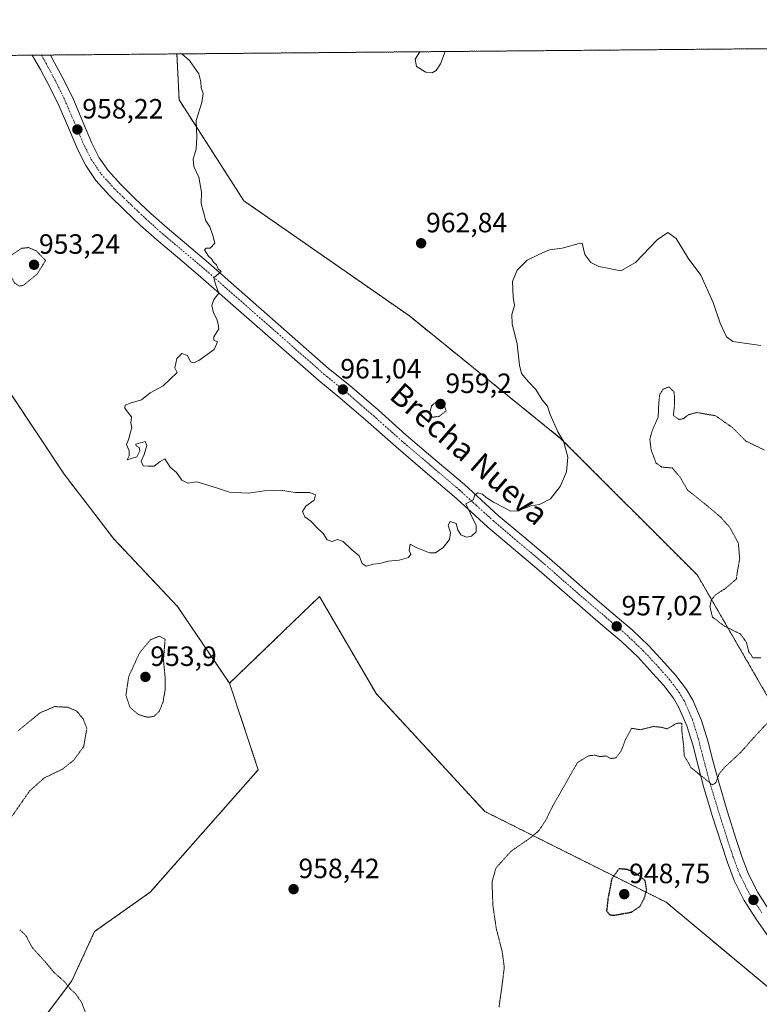
# Model space of a CAD drawing. Units: metres. Extents: x 559609 to 563040, y 4737943 to 4740287.
# Drawn here: x 561574 to 561840, y 4739933 to 4740287 of the extents above; entities that cross this region are included whole.
import ezdxf
from ezdxf.enums import TextEntityAlignment as Align

# ---------------------------------------------------------------- set-up
doc = ezdxf.new("R2010")
doc.units = ezdxf.units.M
doc.header["$MEASUREMENT"] = 0
for name, pattern in [('TRAZO_Y_PUNTO', [1, 0.5, -0.25, 0, -0.25]), ('TRAZOS', [0.75, 0.5, -0.25]), ('TRAZOS2', [0.375, 0.25, -0.125])]:
    doc.linetypes.add(name, pattern=pattern)
for name, color, linetype, lineweight in [('Arbolado forestal', 92, 'TRAZOS', 0), ('Arbolado forestal CxS', 92, 'Continuous', 0), ('Carretera de calzada única', 19, 'Continuous', 13), ('Carretera de calzada única Cxs', 19, 'Continuous', 13), ('Carretera de calzada única eje', 19, 'TRAZO_Y_PUNTO', 0), ('Carátula', 7, 'Continuous', 5), ('Comarca CxS', 133, 'Continuous', 0), ('Comunidad Autónoma CxS', 142, 'Continuous', 0), ('Curva de nivel maestra depresión', 36, 'TRAZOS2', 30), ('Curva de nivel normal', 36, 'Continuous', 0), ('Curva de nivel normal depresión', 36, 'TRAZOS2', 0), ('Espacio natural protegido CxS', 2, 'Continuous', 0), ('Municipio CxS', 142, 'Continuous', 0), ('Provincia CxS', 1, 'Continuous', 0), ('Punto de cota en terreno', 7, 'Continuous', 0), ('Rótulo de punto de cota en terreno', 19, 'Continuous', 0), ('Texto cartográfico', 19, 'Continuous', 0)]:
    doc.layers.add(name, color=color, linetype=linetype, lineweight=lineweight)
doc.styles.add('Arial', font='txt', dxfattribs={"height": 0.2})

# ---------------------------------------------------------------- blocks, each defined once
blk = doc.blocks.new('*U151')
at = {"layer": 'Arbolado forestal CxS', "color": 92, "linetype": 'Continuous', "lineweight": 0}
blk.add_polyline3d([(562037.29, 4739836.59, 955.05), (562024.26, 4739817.05, 957.32), (561985.19, 4739823.56, 956.36), (561880.98, 4739888.7, 955.28), (561845.16, 4739937.54, 953.12), (561843.38, 4739939.02, 953.08), (561848.32, 4739971.13, 952.58), (561845.74, 4740038.37, 954.84), (561817.29, 4740087.51, 955.65), (561768.16, 4740136.64, 959.99), (561713.85, 4740180.61, 962.06), (561654.38, 4740221.98, 960.9), (561631.1, 4740258.19, 959.21), (561630.32, 4740274.71, 959.74), (562120.11, 4740279.04, 954.93), (562102.43, 4740233.88, 955.6), (562047.07, 4740129.68, 958.49), (562014.5, 4740045.01, 958), (561988.45, 4739989.65, 956.23), (561988.45, 4739963.59, 954.26), (562017.75, 4739924.51, 952.28), (562037.29, 4739888.69, 951.24), (562037.29, 4739836.59, 955.05)], close=True, dxfattribs=at)
blk = doc.blocks.new('*U158')
at = {"layer": 'Curva de nivel normal', "color": 36, "linetype": 'Continuous', "lineweight": 0}
blk.add_polyline3d([(561632.04, 4740274.73, 960), (561634.89, 4740272.33, 960), (561638.22, 4740267.52, 960), (561638.94, 4740264.64, 960), (561638.97, 4740262.54, 960), (561639.77, 4740260.48, 960), (561639.21, 4740257.29, 960), (561637.18, 4740250.81, 960), (561637.43, 4740244.87, 960), (561637.18, 4740240.54, 960), (561636.21, 4740236.87, 960), (561636.45, 4740234.27, 960), (561638.22, 4740230.46, 960), (561639.14, 4740225.04, 960), (561639.07, 4740220.98, 960), (561640.66, 4740214.8, 960), (561642.14, 4740212.61, 960), (561643.19, 4740209.57, 960), (561643.92, 4740206.7, 960), (561642.26, 4740204.98, 960), (561640.77, 4740204.91, 960), (561640.25, 4740204.39, 960), (561641.67, 4740202.14, 960), (561642.68, 4740201.15, 960), (561643.42, 4740199.9, 960), (561644.49, 4740198.96, 960), (561645.13, 4740197.51, 960), (561646.21, 4740196.53, 960), (561643.62, 4740194.3, 960), (561644.22, 4740192.09, 960), (561645.33, 4740188.84, 960), (561643.54, 4740186.54, 960), (561642.82, 4740184.4, 960), (561643.4, 4740181.77, 960), (561644.61, 4740179.41, 960), (561645.17, 4740177.64, 960), (561645.4, 4740176.03, 960), (561643.63, 4740173.08, 960), (561643.59, 4740171.89, 960), (561644.89, 4740171.37, 960), (561643.74, 4740168.54, 960), (561638.24, 4740164.58, 960), (561636.26, 4740163.77, 960), (561635.18, 4740164.18, 960), (561634.08, 4740166.39, 960), (561632.11, 4740167.11, 960), (561630.23, 4740165.3, 960), (561629.59, 4740162.05, 960), (561630.35, 4740160.37, 960), (561625.4, 4740155.48, 960), (561620.74, 4740153, 960), (561617.54, 4740150.46, 960), (561613.54, 4740149.35, 960), (561611.72, 4740148.54, 960), (561611.57, 4740147.46, 960), (561612.89, 4740145.69, 960), (561613.98, 4740144.45, 960), (561613.81, 4740142.2, 960), (561614.16, 4740140.44, 960), (561613.48, 4740138.54, 960), (561613.01, 4740136.54, 960), (561612.26, 4740134.45, 960), (561613.2, 4740132.19, 960), (561613.12, 4740130.42, 960), (561612.49, 4740128.93, 960), (561614.04, 4740129.38, 960), (561615.94, 4740130.05, 960), (561617.04, 4740132.19, 960), (561616.77, 4740133.37, 960), (561615.69, 4740133.93, 960), (561615.53, 4740134.54, 960), (561618.88, 4740135.51, 960), (561619.48, 4740134.09, 960), (561618.52, 4740130.87, 960), (561617.5, 4740128.52, 960), (561618.15, 4740126.83, 960), (561620.04, 4740126.69, 960), (561622.13, 4740126.69, 960), (561624.3, 4740128.32, 960), (561625.92, 4740129.34, 960), (561627.84, 4740126.32, 960), (561630.17, 4740124.42, 960), (561632.12, 4740121.67, 960), (561634.26, 4740120.6, 960), (561637.5, 4740121.05, 960), (561644.87, 4740118.81, 960), (561649.16, 4740117.3, 960), (561655.89, 4740117.03, 960), (561661.72, 4740117.86, 960), (561667.54, 4740118.01, 960), (561672.74, 4740117.21, 960), (561678.12, 4740117.22, 960), (561680.11, 4740116.36, 960), (561679.6, 4740114.49, 960), (561676.64, 4740112.33, 960), (561675.48, 4740110.45, 960), (561676.21, 4740108.48, 960), (561678.45, 4740106.92, 960), (561680.48, 4740104.77, 960), (561682.82, 4740102.46, 960), (561684.25, 4740100.25, 960), (561686.07, 4740099.66, 960), (561688.02, 4740100.3, 960), (561690, 4740099.69, 960), (561692.87, 4740096.86, 960), (561695.79, 4740094.47, 960), (561696.89, 4740091.7, 960), (561698.3, 4740090.77, 960), (561700.98, 4740091.45, 960), (561703.2, 4740091.71, 960), (561706.24, 4740092.55, 960), (561710.16, 4740092.89, 960), (561713.51, 4740093.85, 960), (561714.36, 4740095.04, 960), (561713.79, 4740096.38, 960), (561714.16, 4740098.64, 960), (561716.24, 4740097.51, 960), (561721.07, 4740095.51, 960), (561723.21, 4740095.53, 960), (561725.93, 4740097.45, 960), (561728.18, 4740100.32, 960), (561728.63, 4740102.76, 960), (561727.76, 4740105.5, 960), (561728.46, 4740106.82, 960), (561730.57, 4740106.15, 960), (561731.28, 4740103.81, 960), (561732.33, 4740102.04, 960), (561734.38, 4740101.2, 960), (561736.16, 4740101.55, 960), (561737.8, 4740103.1, 960), (561737.86, 4740105.41, 960), (561735.86, 4740109.32, 960), (561734.08, 4740113.14, 960), (561736.78, 4740114.62, 960), (561737.29, 4740116.32, 960), (561738.31, 4740117.05, 960), (561740.1, 4740116.68, 960), (561741.36, 4740115.49, 960), (561743.99, 4740113.78, 960), (561748.19, 4740111.65, 960), (561750.1, 4740110.5, 960), (561752.72, 4740110.69, 960), (561757.41, 4740112.42, 960), (561760.52, 4740112.94, 960), (561764.51, 4740115.01, 960), (561767.93, 4740119.42, 960), (561770.2, 4740124.68, 960), (561770.68, 4740129.87, 960), (561769.14, 4740135.66, 960), (561767.2, 4740139, 960), (561764.4, 4740145.19, 960), (561763.43, 4740148.22, 960), (561761.57, 4740150.47, 960), (561759.3, 4740154.19, 960), (561756.54, 4740157.11, 960), (561754.15, 4740159.94, 960), (561753.32, 4740162.97, 960), (561752.57, 4740170.45, 960), (561750.75, 4740177.74, 960), (561750.63, 4740181.09, 960), (561751.62, 4740184.41, 960), (561751.11, 4740187.39, 960), (561750.91, 4740192.97, 960), (561752.49, 4740197.03, 960), (561756.13, 4740200.69, 960), (561760.29, 4740202.68, 960), (561764.13, 4740204.37, 960), (561768.75, 4740204.95, 960), (561774.84, 4740206.6, 960), (561775.9, 4740206.77, 960), (561776.8, 4740202.7, 960), (561779.02, 4740199.78, 960), (561781.92, 4740198.38, 960), (561785.59, 4740197.72, 960), (561789.77, 4740196.85, 960), (561795.03, 4740199.8, 960), (561802.84, 4740207.97, 960), (561806.64, 4740210.62, 960), (561809.64, 4740208.43, 960), (561813.98, 4740201.41, 960), (561818.47, 4740195.21, 960), (561822.97, 4740185.41, 960), (561825.45, 4740178, 960), (561827.68, 4740173.14, 960), (561830.06, 4740171.5, 960), (561840.08, 4740170.02, 960)], dxfattribs=at)
blk = doc.blocks.new('*U160')
at = {"layer": 'Curva de nivel normal depresión', "color": 36, "linetype": 'TRAZOS2', "lineweight": 0}
for points in [[(561841.33, 4740132.48, 955), (561834.66, 4740135.71, 955), (561829.83, 4740140.58, 955), (561823.77, 4740144.78, 955), (561817.08, 4740145.95, 955), (561814.08, 4740145.16, 955), (561812.2, 4740143.7, 955), (561810.55, 4740143.48, 955), (561808.66, 4740144.92, 955), (561809.07, 4740148.73, 955), (561808.97, 4740153.23, 955), (561807.11, 4740155.12, 955), (561804.96, 4740154.38, 955), (561803.73, 4740152.4, 955), (561803.4, 4740149.27, 955), (561803.19, 4740144.32, 955), (561801.1, 4740139.57, 955), (561800.19, 4740136.36, 955), (561800.67, 4740132.47, 955), (561802.43, 4740127.81, 955), (561804.55, 4740126.33, 955), (561808.25, 4740126.04, 955), (561811.16, 4740122.6, 955), (561813.7, 4740118.13, 955), (561820.8, 4740112.48, 955), (561825.78, 4740108.21, 955), (561828.96, 4740104.66, 955), (561831.98, 4740099.11, 955), (561832.47, 4740093.4, 955), (561831.67, 4740088.98, 955), (561831.27, 4740086.21, 955), (561827.48, 4740082.87, 955), (561823.82, 4740080.54, 955), (561822.24, 4740078.54, 955), (561821.8, 4740076.18, 955), (561822.66, 4740072.52, 955), (561827.01, 4740069.22, 955), (561832.68, 4740066.46, 955), (561834.9, 4740063.43, 955), (561835.69, 4740060.14, 955), (561837.24, 4740057.85, 955), (561840.02, 4740057.82, 955)], [(561844.04, 4740036.2, 955), (561837.51, 4740029.2, 955), (561832.98, 4740024.07, 955), (561827.18, 4740018.68, 955), (561825.03, 4740016.07, 955), (561823.9, 4740013.05, 955), (561822.64, 4740012.25, 955), (561814.89, 4740018.52, 955), (561813.83, 4740020.58, 955), (561812.52, 4740022.64, 955), (561812.37, 4740025.82, 955), (561811.74, 4740031.26, 955), (561811.64, 4740034.42, 955), (561809.75, 4740034.32, 955), (561806.41, 4740032.36, 955), (561804.08, 4740032.97, 955), (561801.41, 4740033.2, 955), (561796.79, 4740032.05, 955), (561793.64, 4740032.55, 955), (561791.48, 4740028.65, 955), (561789.93, 4740024.5, 955), (561788.08, 4740021.98, 955), (561786.17, 4740021.7, 955), (561784.44, 4740022.63, 955), (561782.26, 4740022.41, 955), (561780.52, 4740022.9, 955), (561778.15, 4740022.68, 955), (561774.19, 4740020.24, 955), (561765.24, 4740004.51, 955), (561762.7, 4739999.34, 955), (561760.24, 4739995.72, 955), (561757.08, 4739993.08, 955), (561750.41, 4739988.49, 955), (561744.95, 4739982.46, 955), (561743.51, 4739977.41, 955), (561743.82, 4739968.86, 955), (561745.07, 4739960.42, 955), (561747.15, 4739952.48, 955), (561747.91, 4739946.7, 955), (561747.18, 4739940.79, 955), (561746.02, 4739932.47, 955)], [(561597.83, 4739929.54, 955), (561596.1, 4739934.12, 955), (561593.88, 4739937.3, 955), (561592.07, 4739938.91, 955), (561589.74, 4739941.76, 955), (561586.31, 4739944.75, 955), (561582.94, 4739948.78, 955), (561578.33, 4739953.85, 955), (561576.22, 4739957.89, 955), (561574.89, 4739959.32, 955), (561573.82, 4739960.28, 955)], [(561568.99, 4739997.99, 955), (561577.43, 4740010.08, 955), (561582.7, 4740014.78, 955), (561589.19, 4740017.88, 955), (561593.28, 4740021.12, 955), (561596.83, 4740026.03, 955), (561597.96, 4740032.53, 955), (561596.61, 4740035.98, 955), (561594.3, 4740038.77, 955), (561591.21, 4740040.1, 955), (561586.43, 4740040.37, 955), (561581.09, 4740038.09, 955), (561573.24, 4740031.6, 955)]]:
    blk.add_polyline3d(points, dxfattribs=at)
blk = doc.blocks.new('5PATER')
at = {"layer": 'Carátula', "linetype": 'Continuous', "lineweight": 5}
h = blk.add_hatch(color=250, dxfattribs=at)
edge = h.paths.add_edge_path()
edge.add_ellipse((0, 0.01), major_axis=(-1.33, -1.34), ratio=0.999422, start_angle=0, end_angle=360)

msp = doc.modelspace()

# ---------------------------------------------------------------- linework, layer by layer
at = {"layer": 'Arbolado forestal', "color": 92, "linetype": 'TRAZOS', "lineweight": 0}
for points in [[(561630.32, 4740274.71, 959.74), (562111.67, 4740278.97, 955.17), (562113.63, 4740278.99, 955.13), (562115.58, 4740279, 955.08), (562120.11, 4740279.04, 954.93)], [(561161.59, 4740270.56, 964.42), (561189.15, 4740270.81, 967.99), (561190.79, 4740270.82, 968.05), (561192.44, 4740270.84, 968.15), (561578.38, 4740274.25, 957.49), (561581.64, 4740274.28, 957.73), (561584.84, 4740274.31, 957.82), (561630.32, 4740274.71, 959.74)], [(561843.38, 4739939.02, 953.08), (561845.66, 4739953.83, 954.16), (561846.29, 4739957.94, 954.36), (561846.88, 4739961.79, 954.05), (561848.32, 4739971.13, 952.58), (561845.74, 4740038.37, 954.84), (561817.29, 4740087.51, 955.65), (561768.16, 4740136.64, 959.99), (561713.85, 4740180.61, 962.06), (561654.37, 4740221.98, 960.9), (561631.1, 4740258.19, 959.21), (561630.32, 4740274.71, 959.74)], [(561649.2, 4740048.72, 958.33), (561630.58, 4740076.26, 956.65), (561607.51, 4740100.69, 959.34), (561589.87, 4740123.76, 959.17), (561570.87, 4740152.25, 958.04), (561550.52, 4740182.11, 955.56), (561528.81, 4740199.75, 955.36), (561503.03, 4740217.39, 954.49), (561471.82, 4740225.53, 956.1), (561458.25, 4740224.17, 956.93), (561421.61, 4740211.96, 956.13), (561390.4, 4740195.68, 957.31), (561361.9, 4740180.75, 957.69), (561345.62, 4740169.9, 959.37), (561336.12, 4740160.4, 961.09), (561326.62, 4740152.26, 963.17), (561314.41, 4740144.12, 965.13), (561306.27, 4740140.05, 966.15)], [(561843.38, 4739939.02, 953.08), (561806.08, 4739970.11, 952.29), (561740.95, 4740002.68, 956.48), (561701.87, 4740045.01, 959.31), (561681.54, 4740079.86, 959.58), (561649.2, 4740048.72, 958.33)], [(561649.2, 4740048.72, 958.33), (561659.54, 4740017.69, 958.96), (561620.75, 4739973.72, 957.43), (561600.72, 4739959.57, 956.24), (561592.58, 4739941.93, 955.1), (561576.29, 4739920.22, 952.88), (561557.3, 4739906.65, 951.95), (561530.16, 4739902.58, 945.9), (561501.66, 4739902.58, 955.87), (561460.95, 4739902.58, 954.01), (561424.31, 4739901.22, 953.93), (561414.82, 4739883.58, 957.32), (561414.82, 4739863.23, 958.68), (561402.6, 4739846.95, 958.9), (561375.46, 4739846.95, 962.2), (561367.32, 4739819.81, 963.54), (561367.32, 4739787.24, 957.76), (561367.32, 4739753.32, 953.99), (561364.61, 4739738.39, 959.89), (561341.54, 4739734.32, 960.04), (561308.97, 4739747.89, 959.53), (561292.69, 4739770.96, 959.52)]]:
    msp.add_polyline3d(points, dxfattribs=at)
at = {"layer": 'Arbolado forestal CxS', "color": 92, "linetype": 'Continuous', "lineweight": 0}
for points in [[(560674.25, 4740131.49, 970.92), (560738.91, 4740131.49, 972.43), (560788.04, 4740136.66, 969.75), (560819.07, 4740180.62, 965.46), (560857.87, 4740234.93, 960.86), (560884.07, 4740268.11, 954.17), (561152.34, 4740270.48, 961.46), (561159.01, 4740266.04, 963.42), (561161.6, 4740270.56, 964.42), (561630.32, 4740274.71, 959.74), (561631.1, 4740258.19, 959.21), (561654.38, 4740221.98, 960.9), (561713.85, 4740180.61, 962.06), (561768.16, 4740136.64, 959.99), (561817.29, 4740087.51, 955.65), (561845.74, 4740038.37, 954.84)], [(561843.38, 4739939.02, 953.08), (561806.08, 4739970.11, 952.29), (561740.95, 4740002.68, 956.48), (561701.87, 4740045.01, 959.31), (561681.54, 4740079.86, 959.58), (561649.2, 4740048.72, 958.33), (561630.58, 4740076.26, 956.65), (561607.51, 4740100.69, 959.34), (561589.87, 4740123.76, 959.17), (561570.87, 4740152.25, 958.04), (561550.52, 4740182.11, 955.56), (561528.81, 4740199.75, 955.36), (561503.03, 4740217.39, 954.49), (561471.82, 4740225.53, 956.1), (561458.25, 4740224.17, 956.93), (561421.61, 4740211.96, 956.13), (561390.4, 4740195.68, 957.31), (561361.9, 4740180.75, 957.69), (561345.62, 4740169.9, 959.37), (561336.12, 4740160.4, 961.09), (561326.62, 4740152.26, 963.17), (561314.41, 4740144.12, 965.13), (561306.27, 4740140.05, 966.15)], [(561306.27, 4740140.05, 966.15), (561314.41, 4740144.12, 965.13), (561326.62, 4740152.26, 963.17), (561336.12, 4740160.4, 961.09), (561345.62, 4740169.9, 959.37), (561361.9, 4740180.75, 957.69), (561390.4, 4740195.68, 957.31), (561421.61, 4740211.96, 956.13), (561458.25, 4740224.17, 956.93), (561471.82, 4740225.53, 956.1), (561503.03, 4740217.39, 954.49), (561528.81, 4740199.75, 955.36), (561550.52, 4740182.11, 955.56), (561570.87, 4740152.25, 958.04), (561589.87, 4740123.76, 959.17), (561607.51, 4740100.69, 959.34), (561630.58, 4740076.26, 956.65), (561649.2, 4740048.72, 958.33), (561649.2, 4740048.72, 958.33), (561659.54, 4740017.69, 958.96), (561620.75, 4739973.72, 957.43), (561600.72, 4739959.57, 956.24), (561592.58, 4739941.93, 955.1), (561576.29, 4739920.22, 952.88)], [(561576.29, 4739920.22, 952.88), (561592.58, 4739941.93, 955.1), (561600.72, 4739959.57, 956.24), (561620.75, 4739973.72, 957.43), (561659.54, 4740017.69, 958.96), (561649.2, 4740048.72, 958.33), (561681.54, 4740079.86, 959.58), (561701.87, 4740045.01, 959.31), (561740.95, 4740002.68, 956.48), (561806.08, 4739970.11, 952.29), (561843.38, 4739939.02, 953.08)]]:
    msp.add_polyline3d(points, dxfattribs=at)
at = {"layer": 'Carretera de calzada única', "color": 19, "linetype": 'Continuous', "lineweight": 13}
for points in [[(561578.38, 4740274.25, 957.49), (561584.84, 4740274.31, 957.82)], [(561843.43, 4739956.89, 953.98), (561838.44, 4739964.05, 953.77), (561834.07, 4739970.75, 953.83), (561830.45, 4739977.86, 954.1), (561828.03, 4739984.36, 953.92), (561825.88, 4739990.94, 954.13), (561822.63, 4740001.27, 954.31), (561819.49, 4740011.62, 954.81), (561817.51, 4740019.08, 955.14), (561815.61, 4740026.58, 955.18), (561813.49, 4740033.42, 955), (561810.63, 4740040.03, 955.54), (561808.64, 4740043.36, 955.72), (561805.16, 4740047.95, 955.86), (561801.32, 4740052.27, 955.98), (561795.82, 4740058.18, 956.25), (561790.02, 4740063.74, 956.6), (561782.52, 4740070.12, 957.04), (561775.03, 4740076.5, 957.41), (561767.74, 4740082.85, 957.8), (561760.44, 4740089.2, 958.26), (561742.05, 4740104.79, 959.5), (561735.96, 4740110.3, 959.91), (561729.88, 4740115.83, 960.2), (561719.45, 4740124.71, 960.46), (561709.02, 4740133.57, 960.54), (561698.99, 4740142.5, 960.78), (561688.82, 4740151.28, 960.95), (561681.24, 4740157.43, 960.81), (561638.01, 4740195.41, 959.64), (561630.54, 4740201.69, 959.32), (561623.06, 4740207.97, 959.04), (561617.14, 4740213.28, 958.79), (561611.35, 4740218.76, 958.6), (561606.1, 4740223.86, 958.35), (561601.14, 4740229.3, 958.23), (561597.55, 4740234.59, 958.14), (561594.68, 4740240.29, 958), (561591.36, 4740248.15, 957.91), (561588.01, 4740255.99, 957.81), (561584.77, 4740262.58, 957.72), (561581.34, 4740269.08, 957.57), (561578.38, 4740274.25, 957.49)], [(561584.84, 4740274.31, 957.82), (561584.86, 4740274.27, 957.82), (561586.28, 4740271.79, 957.8), (561589.79, 4740265.14, 957.95), (561593.13, 4740258.34, 958.05), (561596.55, 4740250.36, 958.09), (561599.8, 4740242.66, 958.12), (561602.42, 4740237.45, 958.24), (561605.58, 4740232.8, 958.28), (561610.15, 4740227.78, 958.44), (561615.25, 4740222.82, 958.72), (561620.96, 4740217.43, 958.91), (561626.76, 4740212.23, 959.26), (561641.63, 4740199.73, 959.86), (561684.79, 4740161.81, 961.05), (561692.44, 4740155.61, 961.05), (561702.7, 4740146.74, 960.88), (561712.71, 4740137.82, 960.73), (561723.11, 4740129, 960.53), (561733.6, 4740120.06, 960.22), (561745.77, 4740109.02, 959.51), (561754.89, 4740101.29, 959.02), (561764.11, 4740093.48, 958.32), (561778.71, 4740080.77, 957.37), (561786.17, 4740074.41, 957.1), (561793.8, 4740067.93, 956.68), (561799.84, 4740062.14, 956.23), (561805.49, 4740056.07, 955.98), (561809.52, 4740051.53, 955.81), (561813.32, 4740046.52, 955.67), (561815.65, 4740042.61, 955.54), (561818.79, 4740035.38, 955.62), (561821.03, 4740028.1, 955.35), (561822.97, 4740020.5, 955.23), (561824.92, 4740013.16, 954.71), (561828.02, 4740002.93, 954.43), (561831.24, 4739992.66, 954.27), (561833.35, 4739986.22, 954.22), (561835.62, 4739980.13, 954.16), (561838.96, 4739973.57, 953.95), (561843.11, 4739967.2, 954)]]:
    msp.add_polyline3d(points, dxfattribs=at)
at = {"layer": 'Carretera de calzada única Cxs', "color": 19, "linetype": 'Continuous', "lineweight": 13}
msp.add_polyline3d([(561843.43, 4739956.89, 953.98), (561838.44, 4739964.05, 953.77), (561834.07, 4739970.75, 953.83), (561830.45, 4739977.86, 954.1), (561828.03, 4739984.36, 953.92), (561825.88, 4739990.94, 954.13), (561822.63, 4740001.27, 954.31), (561819.49, 4740011.62, 954.81), (561817.51, 4740019.08, 955.14), (561815.61, 4740026.58, 955.18), (561813.49, 4740033.42, 955), (561810.63, 4740040.03, 955.54), (561808.64, 4740043.36, 955.72), (561805.16, 4740047.95, 955.86), (561801.32, 4740052.27, 955.98), (561795.82, 4740058.18, 956.25), (561790.02, 4740063.74, 956.6), (561782.52, 4740070.12, 957.04), (561775.03, 4740076.5, 957.41), (561767.74, 4740082.85, 957.8), (561760.44, 4740089.2, 958.26), (561742.05, 4740104.79, 959.5), (561735.96, 4740110.3, 959.91), (561729.88, 4740115.83, 960.2), (561719.45, 4740124.71, 960.46), (561709.02, 4740133.57, 960.54), (561698.99, 4740142.5, 960.78), (561688.82, 4740151.28, 960.95), (561681.24, 4740157.43, 960.81), (561638.01, 4740195.41, 959.64), (561630.54, 4740201.69, 959.32), (561623.06, 4740207.97, 959.04), (561617.14, 4740213.28, 958.79), (561611.35, 4740218.76, 958.6), (561606.1, 4740223.86, 958.35), (561601.14, 4740229.3, 958.23), (561597.55, 4740234.59, 958.14), (561594.68, 4740240.29, 958), (561591.36, 4740248.15, 957.91), (561588.01, 4740255.99, 957.81), (561584.77, 4740262.58, 957.72), (561581.34, 4740269.08, 957.57), (561578.38, 4740274.25, 957.49), (561584.84, 4740274.31, 957.82), (561584.86, 4740274.27, 957.82), (561586.28, 4740271.79, 957.8), (561589.79, 4740265.14, 957.95), (561593.13, 4740258.34, 958.05), (561596.55, 4740250.36, 958.09), (561599.8, 4740242.66, 958.12), (561602.42, 4740237.45, 958.24), (561605.58, 4740232.8, 958.28), (561610.15, 4740227.78, 958.44), (561615.25, 4740222.82, 958.72), (561620.96, 4740217.43, 958.91), (561626.76, 4740212.23, 959.26), (561641.63, 4740199.73, 959.86), (561684.79, 4740161.81, 961.05), (561692.44, 4740155.61, 961.05), (561702.7, 4740146.74, 960.88), (561712.71, 4740137.82, 960.73), (561723.11, 4740129, 960.53), (561733.6, 4740120.06, 960.22), (561745.77, 4740109.02, 959.51), (561754.89, 4740101.29, 959.02), (561764.11, 4740093.48, 958.32), (561778.71, 4740080.77, 957.37), (561786.17, 4740074.41, 957.1), (561793.8, 4740067.93, 956.68), (561799.84, 4740062.14, 956.23), (561805.49, 4740056.07, 955.98), (561809.52, 4740051.53, 955.81), (561813.32, 4740046.52, 955.67), (561815.65, 4740042.61, 955.54), (561818.79, 4740035.38, 955.62), (561821.03, 4740028.1, 955.35), (561822.97, 4740020.5, 955.23), (561824.92, 4740013.16, 954.71), (561828.02, 4740002.93, 954.43), (561831.24, 4739992.66, 954.27), (561833.35, 4739986.22, 954.22), (561835.62, 4739980.13, 954.16), (561838.96, 4739973.57, 953.95), (561843.11, 4739967.2, 954)], dxfattribs=at)
at = {"layer": 'Carretera de calzada única eje', "color": 19, "linetype": 'TRAZO_Y_PUNTO', "lineweight": 0}
msp.add_polyline3d([(561581.64, 4740274.28, 957.73), (561583.35, 4740271.3, 957.71), (561586.78, 4740264.8, 957.86), (561590.02, 4740258.21, 957.92), (561593.37, 4740250.37, 958.05), (561596.69, 4740242.51, 958.22), (561599.56, 4740236.81, 958.27), (561603.15, 4740231.52, 958.36), (561608.11, 4740226.08, 958.5), (561613.36, 4740220.98, 958.73), (561619.15, 4740215.5, 958.94), (561625.07, 4740210.19, 959.24), (561632.55, 4740203.91, 959.47), (561640.02, 4740197.63, 959.77), (561683.25, 4740159.65, 960.87), (561690.83, 4740153.5, 960.98), (561701, 4740144.72, 960.84), (561711.03, 4740135.79, 960.65), (561721.46, 4740126.93, 960.46), (561731.89, 4740118.05, 960.18), (561737.97, 4740112.52, 959.87), (561744.06, 4740107.01, 959.49), (561762.45, 4740091.42, 958.33), (561769.75, 4740085.07, 957.94), (561777.04, 4740078.72, 957.58), (561784.53, 4740072.34, 957.12), (561792.03, 4740065.96, 956.67), (561797.83, 4740060.4, 956.31), (561803.33, 4740054.49, 956.04), (561807.17, 4740050.17, 955.91), (561810.65, 4740045.58, 955.75), (561812.64, 4740042.25, 955.65), (561815.5, 4740035.64, 955.48), (561817.62, 4740028.8, 955.4), (561819.52, 4740021.3, 955.2), (561821.5, 4740013.84, 955.01), (561824.64, 4740003.49, 954.57), (561827.89, 4739993.16, 954.36), (561830.04, 4739986.58, 954.3), (561832.46, 4739980.08, 954.35), (561836.08, 4739972.97, 954.3), (561840.45, 4739966.27, 954.21)], dxfattribs=at)
at = {"layer": 'Comarca CxS', "color": 133, "linetype": 'Continuous', "lineweight": 0}
msp.add_polyline3d([(559821.5, 4740258.71, 961.85), (563019.33, 4740287, 934.95)], dxfattribs=at)
msp.add_polyline3d([(559821.5, 4740258.71, 961.85), (563019.33, 4740287, 934.95)], dxfattribs=at)
at = {"layer": 'Comunidad Autónoma CxS', "color": 142, "linetype": 'Continuous', "lineweight": 0}
msp.add_polyline3d([(559821.5, 4740258.71, 961.85), (563019.33, 4740287, 934.95)], dxfattribs=at)
msp.add_polyline3d([(559821.5, 4740258.71, 961.85), (563019.33, 4740287, 934.95)], dxfattribs=at)
at = {"layer": 'Curva de nivel maestra depresión', "color": 36, "linetype": 'TRAZOS2', "lineweight": 30}
msp.add_polyline3d([(561787.21, 4739965.42, 950), (561793.66, 4739966.58, 950), (561796.65, 4739968.61, 950), (561798.06, 4739971.2, 950), (561799.08, 4739974.49, 950), (561798.5, 4739977.92, 950), (561795.3, 4739980.48, 950), (561792.08, 4739981.87, 950), (561789.09, 4739982.08, 950), (561786.49, 4739978.5, 950), (561785.15, 4739971.37, 950), (561784.64, 4739966.96, 950), (561785.79, 4739965.62, 950), (561787.21, 4739965.42, 950)], dxfattribs=at)
at = {"layer": 'Curva de nivel normal', "color": 36, "linetype": 'Continuous', "lineweight": 0}
msp.add_polyline3d([(561717.58, 4740275.48, 965), (561715.94, 4740272.8, 965), (561716.32, 4740270.14, 965), (561719.67, 4740268.18, 965), (561721.96, 4740267.92, 965), (561723.42, 4740268.75, 965), (561724.98, 4740271.21, 965), (561726.62, 4740275.56, 965)], dxfattribs=at)
at = {"layer": 'Curva de nivel normal depresión', "color": 36, "linetype": 'TRAZOS2', "lineweight": 0}
for points in [[(561573.75, 4740191.33, 955), (561575.24, 4740191.66, 955), (561580.13, 4740195.66, 955), (561583.12, 4740200.54, 955), (561579.84, 4740203.97, 955), (561577.03, 4740205.17, 955), (561574.54, 4740204.92, 955), (561571.18, 4740202.68, 955), (561569.69, 4740200.54, 955), (561569.45, 4740198.49, 955), (561570.1, 4740195.94, 955), (561572.02, 4740192.46, 955), (561573.75, 4740191.33, 955)], [(561722.13, 4740144.23, 960), (561724.62, 4740144.64, 960), (561727.04, 4740146.54, 960), (561725.78, 4740149.8, 960), (561723.9, 4740150.14, 960), (561721.78, 4740148.34, 960), (561721.1, 4740145.67, 960), (561722.13, 4740144.23, 960)], [(561619.74, 4740036.5, 955), (561622.07, 4740036.84, 955), (561623.97, 4740038.64, 955), (561625.36, 4740042.1, 955), (561626.11, 4740046.47, 955), (561626.05, 4740051.15, 955), (561625.48, 4740057.06, 955), (561626.07, 4740064.53, 955), (561624.05, 4740065.64, 955), (561620.87, 4740064.37, 955), (561616.82, 4740059.53, 955), (561613, 4740051.11, 955), (561611.99, 4740044.4, 955), (561613.48, 4740040.09, 955), (561616.28, 4740037.64, 955), (561619.74, 4740036.5, 955)]]:
    msp.add_polyline3d(points, dxfattribs=at)
at = {"layer": 'Espacio natural protegido CxS', "color": 2, "linetype": 'Continuous', "lineweight": 0}
for points in [[(559821.5, 4740258.71, 961.85), (563019.33, 4740287, 934.95)], [(559821.5, 4740258.71, 961.85), (563019.33, 4740287, 934.95)], [(559821.88, 4740258.71, 961.91), (563019.33, 4740287, 934.95)], [(559821.88, 4740258.71, 961.91), (563019.33, 4740287, 934.95)]]:
    msp.add_polyline3d(points, dxfattribs=at)
at = {"layer": 'Municipio CxS', "color": 142, "linetype": 'Continuous', "lineweight": 0}
msp.add_polyline3d([(559821.5, 4740258.71, 961.85), (563019.33, 4740287, 934.95)], dxfattribs=at)
msp.add_polyline3d([(559821.5, 4740258.71, 961.85), (563019.33, 4740287, 934.95)], dxfattribs=at)
at = {"layer": 'Provincia CxS', "color": 1, "linetype": 'Continuous', "lineweight": 0}
msp.add_polyline3d([(559821.5, 4740258.71, 961.85), (563019.33, 4740287, 934.95)], dxfattribs=at)
msp.add_polyline3d([(559821.5, 4740258.71, 961.85), (563019.33, 4740287, 934.95)], dxfattribs=at)

# ---------------------------------------------------------------- block references
at = {"layer": 'Arbolado forestal CxS', "color": 92, "linetype": 'Continuous', "lineweight": 0}
msp.add_blockref('*U151', (0, 0), dxfattribs=at)
at = {"layer": 'Curva de nivel normal', "color": 36, "linetype": 'Continuous', "lineweight": 0}
msp.add_blockref('*U158', (0, 0), dxfattribs=at)
at = {"layer": 'Curva de nivel normal depresión', "color": 36, "linetype": 'TRAZOS2', "lineweight": 0}
msp.add_blockref('*U160', (0, 0), dxfattribs=at)
at = {"layer": 'Punto de cota en terreno', "linetype": 'Continuous', "lineweight": 0}
for p in [(561594.56, 4740247.57, 958.22), (561718.04, 4740206.71, 962.84), (561579, 4740199, 953.24), (561689.94, 4740154.23, 961.04), (561725, 4740149, 959.2), (561788.28, 4740069.16, 957.02), (561619, 4740051, 953.9), (561672.22, 4739974.8, 958.42), (561791, 4739973, 948.75), (561837.42, 4739970.93, 954.37)]:
    msp.add_blockref('5PATER', p, dxfattribs=at)

# ---------------------------------------------------------------- texts
at = {"layer": 'Rótulo de punto de cota en terreno', "color": 19, "linetype": 'Continuous', "lineweight": 0, "style": 'Arial'}
for s, p in [('958,22', (561596.32, 4740249.33)), ('962,84', (561719.8, 4740208.47)), ('953,24', (561580.76, 4740200.76)), ('961,04', (561689, 4740155.99)), ('959,2', (561726.76, 4740150.76)), ('957,02', (561790.04, 4740070.92)), ('953,9', (561620.76, 4740052.76)), ('958,42', (561673.98, 4739976.56)), ('948,75', (561792.76, 4739974.76))]:
    msp.add_text(s, height=7, dxfattribs=at).set_placement(p, align=Align.BOTTOM_LEFT)
at = {"layer": 'Texto cartográfico', "color": 19, "linetype": 'Continuous', "lineweight": 0, "style": 'Arial'}
msp.add_text('Brecha Nueva', height=8, rotation=-41.0954, dxfattribs=at).set_placement((561735.37, 4740131.11), align=Align.MIDDLE_CENTER)

doc.saveas('drawing.dxf')
